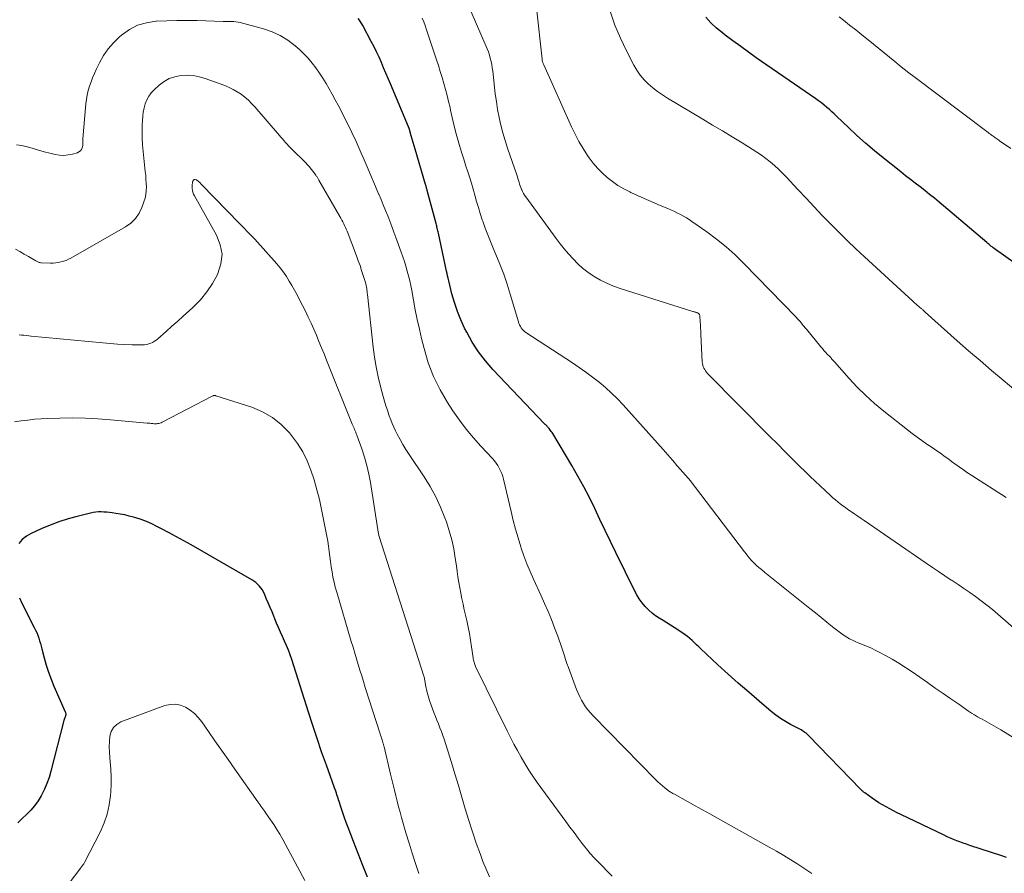
# Model space of a CAD drawing. Units: feet. Extents: x 1970000 to 1975002, y 589999 to 595000.
# Drawn here: x 1971027 to 1971174, y 590963 to 591091 of the extents above; entities that cross this region are included whole.
import ezdxf

# ---------------------------------------------------------------- set-up
doc = ezdxf.new("R2010")
doc.units = ezdxf.units.FT
doc.header["$LTSCALE"] = 100
doc.header["$MEASUREMENT"] = 0
doc.layers.add('CONTOUR INDEX', color=32, linetype='Continuous', lineweight=25)
doc.layers.add('CONTOUR INTERMEDIATE', color=40, linetype='Continuous', lineweight=15)

msp = doc.modelspace()

# ---------------------------------------------------------------- linework, layer by layer
at = {"layer": 'CONTOUR INDEX', "flags": 128}
for points, elevation in [([(1971180.28, 591051.41), (1971172.9, 591056.7), (1971172.73, 591056.82), (1971172.57, 591056.94), (1971172.4, 591057.07), (1971172.23, 591057.2), (1971172.07, 591057.33), (1971171.91, 591057.46), (1971171.75, 591057.59), (1971171.59, 591057.73), (1971164.44, 591063.78), (1971163.74, 591064.36), (1971163.03, 591064.94), (1971162.32, 591065.51), (1971161.6, 591066.07), (1971160.87, 591066.63), (1971160.15, 591067.19), (1971159.43, 591067.75), (1971158.72, 591068.32), (1971156.08, 591070.41), (1971154.74, 591071.5), (1971153.42, 591072.62), (1971152.13, 591073.78), (1971150.86, 591074.96), (1971149.04, 591076.7), (1971148.69, 591077.02), (1971148.34, 591077.35), (1971147.99, 591077.66), (1971147.63, 591077.98), (1971147.58, 591078.02), (1971147.19, 591078.35), (1971146.79, 591078.67), (1971146.38, 591078.97), (1971145.97, 591079.27), (1971137.03, 591085.45), (1971135.85, 591086.28), (1971134.69, 591087.11), (1971133.53, 591087.96), (1971132.38, 591088.83), (1971131.95, 591089.16), (1971131.06, 591089.9), (1971130.23, 591090.69), (1971129.46, 591091.55)], 900), ([(1971174.56, 590965.49), (1971173.84, 590965.73), (1971169.04, 590967.31), (1971168.55, 590967.48), (1971168.06, 590967.65), (1971167.58, 590967.83), (1971167.1, 590968.01), (1971166.62, 590968.2), (1971166.14, 590968.4), (1971165.67, 590968.61), (1971165.2, 590968.83), (1971158.71, 590971.93), (1971158.15, 590972.2), (1971157.6, 590972.48), (1971157.05, 590972.77), (1971156.5, 590973.07), (1971155.96, 590973.38), (1971155.43, 590973.7), (1971154.91, 590974.04), (1971154.4, 590974.39), (1971153.3, 590975.17), (1971153.22, 590975.23), (1971153.14, 590975.29), (1971153.07, 590975.36), (1971153, 590975.42), (1971152.92, 590975.49), (1971152.85, 590975.56), (1971152.78, 590975.63), (1971152.72, 590975.7), (1971144.84, 590983.81), (1971144.67, 590983.97), (1971144.5, 590984.12), (1971144.32, 590984.25), (1971144.13, 590984.38), (1971143.94, 590984.5), (1971143.74, 590984.62), (1971143.55, 590984.73), (1971143.34, 590984.84), (1971142.18, 590985.45), (1971141.41, 590985.88), (1971140.67, 590986.35), (1971139.95, 590986.86), (1971139.26, 590987.41), (1971137.46, 590988.93), (1971135.89, 590990.27), (1971134.33, 590991.63), (1971132.8, 590993.01), (1971131.28, 590994.41), (1971128.72, 590996.79), (1971128.39, 590997.1), (1971128.06, 590997.41), (1971127.73, 590997.72), (1971127.4, 590998.03), (1971127.07, 590998.33), (1971126.73, 590998.62), (1971126.37, 590998.89), (1971126, 590999.15), (1971124.72, 590999.98), (1971124.17, 591000.34), (1971123.61, 591000.7), (1971123.04, 591001.04), (1971122.47, 591001.38), (1971121.92, 591001.74), (1971121.39, 591002.13), (1971120.91, 591002.57), (1971120.45, 591003.04), (1971120.36, 591003.13), (1971119.91, 591003.69), (1971119.48, 591004.27), (1971119.11, 591004.89), (1971118.76, 591005.52), (1971115.95, 591011.25), (1971115.15, 591012.89), (1971114.35, 591014.54), (1971113.57, 591016.19), (1971112.8, 591017.84), (1971112, 591019.49), (1971111.17, 591021.11), (1971110.29, 591022.71), (1971109.37, 591024.29), (1971106.5, 591029.07), (1971106.4, 591029.23), (1971106.29, 591029.39), (1971106.18, 591029.55), (1971106.06, 591029.71), (1971105.95, 591029.85), (1971105.88, 591029.93), (1971105.81, 591030.01), (1971105.74, 591030.09), (1971105.66, 591030.17), (1971105.64, 591030.19), (1971105.55, 591030.28), (1971105.46, 591030.37), (1971105.37, 591030.46), (1971105.28, 591030.55), (1971097.53, 591038.66), (1971096.4, 591039.96), (1971095.36, 591041.31), (1971094.44, 591042.76), (1971093.6, 591044.26), (1971093.29, 591044.88), (1971092.72, 591046.13), (1971092.2, 591047.4), (1971091.77, 591048.71), (1971091.39, 591050.03), (1971090.91, 591051.99), (1971090.82, 591052.36), (1971090.74, 591052.72), (1971090.65, 591053.08), (1971090.57, 591053.45), (1971089.35, 591059.14), (1971089.31, 591059.32), (1971089.27, 591059.5), (1971089.23, 591059.68), (1971089.19, 591059.86), (1971089.14, 591060.04), (1971089.1, 591060.22), (1971089.05, 591060.4), (1971089.01, 591060.58), (1971087.68, 591065.52), (1971087.65, 591065.64), (1971087.62, 591065.75), (1971087.59, 591065.86), (1971087.56, 591065.97), (1971087.53, 591066.08), (1971087.5, 591066.2), (1971087.46, 591066.31), (1971087.43, 591066.42), (1971085.87, 591071.71), (1971085.72, 591072.22), (1971085.57, 591072.73), (1971085.43, 591073.24), (1971085.28, 591073.75), (1971085.01, 591074.68), (1971085, 591074.72), (1971084.98, 591074.77), (1971084.96, 591074.82), (1971084.95, 591074.87), (1971084.93, 591074.92), (1971084.91, 591074.97), (1971084.89, 591075.01), (1971084.87, 591075.06), (1971082.15, 591081.51), (1971081.81, 591082.32), (1971081.47, 591083.12), (1971081.14, 591083.92), (1971080.8, 591084.73), (1971080.45, 591085.53), (1971080.08, 591086.32), (1971079.7, 591087.1), (1971079.29, 591087.87), (1971078, 591090.26), (1971077.85, 591090.54), (1971077.69, 591090.81), (1971077.52, 591091.08), (1971077.34, 591091.34)], 880), ([(1971078.71, 590962.52), (1971078.03, 590964.31), (1971077.34, 590966.09), (1971076.64, 590967.87), (1971075.8, 590969.99), (1971075.53, 590970.72), (1971075.26, 590971.44), (1971075.01, 590972.18), (1971074.77, 590972.92), (1971074.46, 590973.89), (1971074.38, 590974.14), (1971074.3, 590974.4), (1971074.22, 590974.65), (1971074.14, 590974.91), (1971074.05, 590975.16), (1971073.97, 590975.42), (1971073.88, 590975.67), (1971073.79, 590975.92), (1971072.55, 590979.36), (1971071.84, 590981.34), (1971071.16, 590983.32), (1971070.5, 590985.31), (1971069.85, 590987.3), (1971067.35, 590995.21), (1971067.11, 590995.91), (1971066.86, 590996.6), (1971066.57, 590997.29), (1971066.27, 590997.96), (1971065.96, 590998.63), (1971065.66, 590999.3), (1971065.37, 590999.98), (1971065.08, 591000.66), (1971064.4, 591002.32), (1971064.11, 591003), (1971063.83, 591003.68), (1971063.54, 591004.36), (1971063.25, 591005.05), (1971062.91, 591005.68), (1971062.49, 591006.24), (1971061.98, 591006.72), (1971061.39, 591007.14), (1971052.26, 591012.37), (1971051.17, 591012.99), (1971050.07, 591013.6), (1971048.97, 591014.19), (1971047.85, 591014.78), (1971047.15, 591015.15), (1971046.38, 591015.52), (1971045.59, 591015.87), (1971044.79, 591016.17), (1971043.98, 591016.43), (1971043.64, 591016.53), (1971042.98, 591016.71), (1971042.32, 591016.87), (1971041.65, 591017), (1971040.97, 591017.11), (1971040.42, 591017.19), (1971040.02, 591017.24), (1971039.61, 591017.28), (1971039.2, 591017.31), (1971038.8, 591017.33), (1971038.39, 591017.32), (1971037.99, 591017.3), (1971037.59, 591017.24), (1971037.19, 591017.15), (1971035.2, 591016.65), (1971033.82, 591016.27), (1971032.45, 591015.83), (1971031.11, 591015.33), (1971029.79, 591014.78), (1971028.29, 591014.1), (1971027.58, 591013.69), (1971026.94, 591013.2), (1971026.41, 591012.59)], 860), ([(1971026.51, 591004.44), (1971026.9, 591003.62), (1971028.75, 590999.99), (1971028.94, 590999.61), (1971029.11, 590999.22), (1971029.26, 590998.82), (1971029.41, 590998.41), (1971029.54, 590998.01), (1971029.66, 590997.6), (1971029.78, 590997.18), (1971029.89, 590996.77), (1971030.23, 590995.43), (1971030.53, 590994.36), (1971030.87, 590993.29), (1971031.26, 590992.25), (1971031.69, 590991.21), (1971033.39, 590987.34), (1971033.42, 590987.26), (1971033.44, 590987.18), (1971033.46, 590987.1), (1971033.47, 590987.02), (1971033.47, 590986.94), (1971033.46, 590986.86), (1971033.45, 590986.78), (1971033.42, 590986.7), (1971033.37, 590986.59), (1971033.32, 590986.46), (1971033.28, 590986.33), (1971033.23, 590986.2), (1971033.2, 590986.06), (1971031.23, 590978.43), (1971030.96, 590977.5), (1971030.64, 590976.6), (1971030.26, 590975.72), (1971029.83, 590974.86), (1971029.77, 590974.74), (1971029.31, 590973.97), (1971028.8, 590973.25), (1971028.22, 590972.58), (1971027.6, 590971.95), (1971026.95, 590971.33), (1971026.3, 590970.71)], 860)]:
    msp.add_lwpolyline(points, dxfattribs=dict(at, elevation=elevation))
at = {"layer": 'CONTOUR INTERMEDIATE', "flags": 128}
for points, elevation in [([(1971178.31, 590997.58), (1971173.26, 591002), (1971172.44, 591002.68), (1971171.62, 591003.36), (1971170.78, 591004), (1971169.92, 591004.63), (1971169.05, 591005.24), (1971168.18, 591005.85), (1971167.3, 591006.44), (1971166.41, 591007.03), (1971166.28, 591007.11), (1971165.33, 591007.74), (1971164.38, 591008.37), (1971163.44, 591009.01), (1971162.49, 591009.65), (1971153.23, 591016.02), (1971152.76, 591016.35), (1971152.28, 591016.67), (1971151.81, 591017), (1971151.33, 591017.32), (1971151.17, 591017.43), (1971150.78, 591017.7), (1971150.4, 591017.98), (1971150.01, 591018.26), (1971149.63, 591018.55), (1971149.26, 591018.84), (1971148.89, 591019.15), (1971148.53, 591019.46), (1971148.18, 591019.77), (1971147.35, 591020.52), (1971146.59, 591021.23), (1971145.84, 591021.93), (1971145.09, 591022.65), (1971144.35, 591023.37), (1971143.56, 591024.15), (1971142.43, 591025.27), (1971141.31, 591026.39), (1971140.19, 591027.52), (1971139.07, 591028.64), (1971129.73, 591038.09), (1971129.57, 591038.27), (1971129.42, 591038.46), (1971129.29, 591038.66), (1971129.17, 591038.88), (1971129.08, 591039.1), (1971129.01, 591039.33), (1971128.96, 591039.56), (1971128.93, 591039.8), (1971128.72, 591043.96), (1971128.69, 591044.43), (1971128.67, 591044.91), (1971128.64, 591045.38), (1971128.62, 591045.86), (1971128.58, 591046.66), (1971128.57, 591046.73), (1971128.55, 591046.8), (1971128.53, 591046.87), (1971128.49, 591046.94), (1971128.44, 591047), (1971128.4, 591047.05), (1971128.35, 591047.1), (1971128.29, 591047.13), (1971128.23, 591047.16), (1971128.17, 591047.19), (1971128.11, 591047.21), (1971128.04, 591047.23), (1971127.94, 591047.26), (1971127.83, 591047.29), (1971127.72, 591047.33), (1971127.6, 591047.36), (1971127.49, 591047.4), (1971116.62, 591050.84), (1971115.61, 591051.2), (1971114.62, 591051.62), (1971113.66, 591052.1), (1971112.73, 591052.64), (1971112.59, 591052.72), (1971111.77, 591053.28), (1971110.99, 591053.89), (1971110.25, 591054.55), (1971109.55, 591055.26), (1971108.89, 591056.01), (1971108.24, 591056.77), (1971107.62, 591057.55), (1971107.02, 591058.35), (1971102.45, 591064.56), (1971102.28, 591064.81), (1971102.12, 591065.08), (1971101.98, 591065.36), (1971101.85, 591065.64), (1971101.83, 591065.69), (1971101.73, 591065.96), (1971101.63, 591066.23), (1971101.54, 591066.5), (1971101.46, 591066.78), (1971101.38, 591067.05), (1971101.29, 591067.32), (1971101.2, 591067.59), (1971101.11, 591067.87), (1971100.1, 591070.72), (1971099.72, 591071.86), (1971099.36, 591073.01), (1971099.04, 591074.16), (1971098.73, 591075.33), (1971098.47, 591076.5), (1971098.24, 591077.68), (1971098.05, 591078.86), (1971097.89, 591080.05), (1971097.56, 591082.96), (1971097.5, 591083.44), (1971097.43, 591083.93), (1971097.35, 591084.41), (1971097.25, 591084.9), (1971097.14, 591085.37), (1971097.01, 591085.84), (1971096.85, 591086.31), (1971096.67, 591086.76), (1971092.66, 591096.08)], 888), ([(1971174.49, 591019.5), (1971169.37, 591022.79), (1971168.73, 591023.21), (1971168.09, 591023.64), (1971167.46, 591024.08), (1971166.83, 591024.53), (1971166.31, 591024.91), (1971165.95, 591025.18), (1971165.59, 591025.44), (1971165.22, 591025.7), (1971164.86, 591025.97), (1971164.5, 591026.23), (1971164.13, 591026.49), (1971163.76, 591026.74), (1971163.39, 591026.99), (1971162.63, 591027.51), (1971161.88, 591028.02), (1971161.14, 591028.55), (1971160.41, 591029.1), (1971159.69, 591029.65), (1971156.16, 591032.44), (1971154.78, 591033.59), (1971153.44, 591034.78), (1971152.17, 591036.05), (1971150.95, 591037.35), (1971148.74, 591039.83), (1971148.65, 591039.93), (1971148.56, 591040.04), (1971148.46, 591040.14), (1971148.37, 591040.25), (1971148.28, 591040.36), (1971148.19, 591040.46), (1971148.09, 591040.56), (1971148, 591040.67), (1971147.68, 591041), (1971147.43, 591041.27), (1971147.18, 591041.54), (1971146.94, 591041.82), (1971146.7, 591042.1), (1971144.54, 591044.71), (1971144.35, 591044.94), (1971144.17, 591045.17), (1971143.98, 591045.4), (1971143.8, 591045.63), (1971143.62, 591045.86), (1971143.43, 591046.08), (1971143.23, 591046.3), (1971143.03, 591046.51), (1971135.18, 591054.59), (1971133.86, 591055.87), (1971132.49, 591057.1), (1971131.06, 591058.25), (1971129.59, 591059.35), (1971127.38, 591060.9), (1971126.97, 591061.18), (1971126.55, 591061.44), (1971126.12, 591061.69), (1971125.68, 591061.92), (1971125.23, 591062.14), (1971124.78, 591062.36), (1971124.33, 591062.56), (1971123.87, 591062.76), (1971122.27, 591063.44), (1971121.25, 591063.88), (1971120.23, 591064.32), (1971119.22, 591064.78), (1971118.22, 591065.25), (1971118.04, 591065.33), (1971117.14, 591065.8), (1971116.28, 591066.3), (1971115.45, 591066.87), (1971114.65, 591067.48), (1971113.91, 591068.16), (1971113.2, 591068.87), (1971112.56, 591069.63), (1971111.96, 591070.44), (1971111.71, 591070.8), (1971111.05, 591071.83), (1971110.42, 591072.88), (1971109.86, 591073.96), (1971109.33, 591075.06), (1971105.16, 591084.38), (1971105.11, 591084.49), (1971105.07, 591084.6), (1971105.03, 591084.71), (1971104.99, 591084.83), (1971104.94, 591085.02), (1971104.93, 591085.04), (1971104.93, 591085.06), (1971104.92, 591085.08), (1971104.92, 591085.1), (1971104.91, 591085.17), (1971104.91, 591085.19), (1971104.91, 591085.21), (1971104.9, 591085.23), (1971104.9, 591085.25), (1971104.05, 591092.93)], 892), ([(1971175.97, 591035.47), (1971174.04, 591037.08), (1971172.31, 591038.54), (1971170.59, 591040.01), (1971168.88, 591041.5), (1971167.18, 591043), (1971162.38, 591047.28), (1971162.3, 591047.35), (1971162.23, 591047.42), (1971162.15, 591047.49), (1971162.08, 591047.56), (1971162, 591047.62), (1971161.92, 591047.69), (1971161.84, 591047.76), (1971161.77, 591047.82), (1971161.69, 591047.89), (1971161.57, 591047.99), (1971161.45, 591048.09), (1971161.34, 591048.19), (1971161.22, 591048.29), (1971161.13, 591048.37), (1971160.97, 591048.51), (1971160.81, 591048.65), (1971160.65, 591048.8), (1971160.49, 591048.94), (1971153.25, 591055.58), (1971151.95, 591056.79), (1971150.67, 591058.01), (1971149.41, 591059.26), (1971148.16, 591060.52), (1971146.93, 591061.79), (1971145.71, 591063.07), (1971144.49, 591064.36), (1971143.28, 591065.66), (1971141.5, 591067.58), (1971140.93, 591068.17), (1971140.35, 591068.74), (1971139.74, 591069.29), (1971139.11, 591069.82), (1971138.46, 591070.33), (1971137.8, 591070.82), (1971137.12, 591071.28), (1971136.43, 591071.72), (1971134.9, 591072.67), (1971133.43, 591073.57), (1971131.96, 591074.47), (1971130.48, 591075.35), (1971129, 591076.24), (1971123.71, 591079.37), (1971122.95, 591079.86), (1971122.21, 591080.37), (1971121.5, 591080.92), (1971120.82, 591081.51), (1971120.19, 591082.15), (1971119.61, 591082.82), (1971119.11, 591083.56), (1971118.66, 591084.33), (1971117.56, 591086.48), (1971116.66, 591088.38), (1971115.84, 591090.31), (1971115.16, 591092.29)], 896), ([(1971175.22, 591071.84), (1971173.53, 591072.98), (1971173.39, 591073.08), (1971173.25, 591073.18), (1971173.11, 591073.28), (1971172.97, 591073.37), (1971172.83, 591073.47), (1971172.69, 591073.57), (1971172.55, 591073.67), (1971172.41, 591073.77), (1971172.33, 591073.83), (1971172.15, 591073.96), (1971171.97, 591074.09), (1971171.79, 591074.22), (1971171.61, 591074.36), (1971160.66, 591082.63), (1971159.93, 591083.18), (1971159.21, 591083.74), (1971158.5, 591084.3), (1971157.79, 591084.88), (1971153.79, 591088.13), (1971152.87, 591088.87), (1971151.95, 591089.61), (1971151.03, 591090.34), (1971150.1, 591091.06), (1971149.44, 591091.58)], 904), ([(1971145.37, 590963.11), (1971144.33, 590963.81), (1971143.28, 590964.5), (1971142.21, 590965.16), (1971141.14, 590965.81), (1971140.05, 590966.44), (1971138.96, 590967.06), (1971131.19, 590971.41), (1971130.07, 590972.03), (1971128.96, 590972.65), (1971127.85, 590973.26), (1971126.73, 590973.88), (1971124.76, 590974.97), (1971124.63, 590975.04), (1971124.5, 590975.11), (1971124.38, 590975.19), (1971124.25, 590975.26), (1971124.12, 590975.33), (1971124, 590975.41), (1971123.88, 590975.5), (1971123.77, 590975.59), (1971123.29, 590975.96), (1971122.95, 590976.25), (1971122.61, 590976.54), (1971122.28, 590976.85), (1971121.96, 590977.16), (1971112.56, 590986.75), (1971112.16, 590987.18), (1971111.79, 590987.63), (1971111.44, 590988.1), (1971111.12, 590988.58), (1971110.83, 590989.09), (1971110.56, 590989.6), (1971110.31, 590990.13), (1971110.09, 590990.67), (1971108.85, 590994), (1971108.64, 590994.59), (1971108.44, 590995.17), (1971108.25, 590995.76), (1971108.06, 590996.35), (1971107.88, 590996.94), (1971107.68, 590997.53), (1971107.47, 590998.11), (1971107.26, 590998.69), (1971106.77, 590999.96), (1971106.3, 591001.17), (1971105.8, 591002.38), (1971105.28, 591003.57), (1971104.75, 591004.76), (1971103.6, 591007.24), (1971103.1, 591008.39), (1971102.62, 591009.54), (1971102.18, 591010.72), (1971101.78, 591011.9), (1971101.71, 591012.11), (1971101.3, 591013.42), (1971100.92, 591014.73), (1971100.57, 591016.04), (1971100.25, 591017.37), (1971099.12, 591022.23), (1971099, 591022.66), (1971098.86, 591023.09), (1971098.69, 591023.5), (1971098.49, 591023.9), (1971098.27, 591024.29), (1971098.02, 591024.66), (1971097.75, 591025.01), (1971097.46, 591025.35), (1971095.74, 591027.17), (1971094.61, 591028.43), (1971093.53, 591029.73), (1971092.51, 591031.09), (1971091.54, 591032.48), (1971090.73, 591033.72), (1971089.6, 591035.64), (1971088.61, 591037.62), (1971087.83, 591039.69), (1971087.2, 591041.82), (1971086.83, 591043.31), (1971086.5, 591044.75), (1971086.18, 591046.19), (1971085.89, 591047.64), (1971085.62, 591049.1), (1971085.36, 591050.54), (1971085.22, 591051.27), (1971085.06, 591052), (1971084.88, 591052.72), (1971084.69, 591053.44), (1971084.47, 591054.16), (1971084.25, 591054.87), (1971084.02, 591055.58), (1971083.77, 591056.28), (1971082.98, 591058.47), (1971082.68, 591059.29), (1971082.38, 591060.11), (1971082.06, 591060.93), (1971081.75, 591061.74), (1971081.42, 591062.55), (1971081.09, 591063.36), (1971080.76, 591064.17), (1971080.42, 591064.97), (1971080.39, 591065.04), (1971080.03, 591065.87), (1971079.68, 591066.71), (1971079.32, 591067.55), (1971078.96, 591068.39), (1971078.38, 591069.77), (1971078.08, 591070.46), (1971077.78, 591071.15), (1971077.47, 591071.84), (1971077.16, 591072.53), (1971076.85, 591073.21), (1971076.53, 591073.89), (1971076.2, 591074.57), (1971075.86, 591075.24), (1971074.75, 591077.48), (1971074.32, 591078.31), (1971073.89, 591079.14), (1971073.44, 591079.96), (1971072.98, 591080.77), (1971072.5, 591081.58), (1971072.01, 591082.37), (1971071.5, 591083.14), (1971070.98, 591083.91), (1971070.41, 591084.65), (1971069.82, 591085.36), (1971069.18, 591086.03), (1971068.51, 591086.67), (1971067.85, 591087.25), (1971066.77, 591088.08), (1971065.64, 591088.8), (1971064.42, 591089.35), (1971063.14, 591089.79), (1971059.62, 591090.73), (1971059.31, 591090.8), (1971058.99, 591090.85), (1971058.67, 591090.88), (1971058.35, 591090.89), (1971058.03, 591090.88), (1971057.71, 591090.88), (1971057.39, 591090.89), (1971057.06, 591090.89), (1971053.18, 591091.01), (1971051.66, 591091.03), (1971050.14, 591091.03), (1971048.62, 591090.99), (1971047.1, 591090.92), (1971047, 591090.92), (1971045.59, 591090.7), (1971044.25, 591090.31), (1971043.01, 591089.66), (1971041.84, 591088.85), (1971041.5, 591088.55), (1971040.62, 591087.7), (1971039.82, 591086.78), (1971039.14, 591085.77), (1971038.54, 591084.7), (1971038.05, 591083.69), (1971037.77, 591083.07), (1971037.5, 591082.45), (1971037.26, 591081.81), (1971037.03, 591081.17), (1971036.83, 591080.52), (1971036.67, 591079.87), (1971036.56, 591079.2), (1971036.47, 591078.53), (1971036.04, 591073.26), (1971036.03, 591073.13), (1971036.03, 591073.01), (1971036.03, 591072.89), (1971036.04, 591072.76), (1971036.05, 591072.64), (1971036.04, 591072.52), (1971036.03, 591072.4), (1971036.01, 591072.28), (1971035.92, 591071.94), (1971035.81, 591071.68), (1971035.66, 591071.47), (1971035.45, 591071.31), (1971035.21, 591071.2), (1971034.49, 591070.99), (1971033.84, 591070.86), (1971033.19, 591070.8), (1971032.54, 591070.83), (1971031.89, 591070.94), (1971031.06, 591071.13), (1971030.23, 591071.34), (1971029.4, 591071.57), (1971028.57, 591071.81), (1971027.75, 591072.06), (1971027.67, 591072.09), (1971026.89, 591072.28), (1971026.09, 591072.4)], 876), ([(1971176.84, 590982.7), (1971173.71, 590984.65), (1971173.37, 590984.86), (1971173.02, 590985.06), (1971172.67, 590985.26), (1971172.31, 590985.45), (1971171.95, 590985.64), (1971171.6, 590985.83), (1971171.24, 590986.03), (1971170.89, 590986.22), (1971170.67, 590986.34), (1971170.22, 590986.6), (1971169.76, 590986.88), (1971169.32, 590987.16), (1971168.88, 590987.45), (1971167.4, 590988.47), (1971166.23, 590989.28), (1971165.05, 590990.09), (1971163.88, 590990.9), (1971162.71, 590991.72), (1971160.4, 590993.33), (1971159.42, 590993.98), (1971158.43, 590994.62), (1971157.41, 590995.22), (1971156.39, 590995.8), (1971155.47, 590996.29), (1971154.88, 590996.59), (1971154.29, 590996.88), (1971153.69, 590997.14), (1971153.08, 590997.39), (1971152.73, 590997.52), (1971152.29, 590997.7), (1971151.86, 590997.88), (1971151.44, 590998.08), (1971151.02, 590998.29), (1971150.62, 590998.52), (1971150.22, 590998.77), (1971149.84, 590999.03), (1971149.47, 590999.32), (1971148.48, 591000.11), (1971147.63, 591000.8), (1971146.77, 591001.48), (1971145.91, 591002.17), (1971145.05, 591002.85), (1971139.81, 591007.03), (1971139.3, 591007.43), (1971138.8, 591007.84), (1971138.3, 591008.25), (1971137.8, 591008.67), (1971137.43, 591008.99), (1971137.13, 591009.25), (1971136.83, 591009.52), (1971136.55, 591009.81), (1971136.28, 591010.1), (1971136.01, 591010.4), (1971135.76, 591010.7), (1971135.5, 591011.02), (1971135.26, 591011.33), (1971127.09, 591022.04), (1971126.91, 591022.27), (1971126.72, 591022.51), (1971126.53, 591022.74), (1971126.33, 591022.96), (1971126.13, 591023.19), (1971125.93, 591023.41), (1971125.73, 591023.63), (1971125.53, 591023.85), (1971125.33, 591024.08), (1971125.13, 591024.3), (1971124.93, 591024.53), (1971124.74, 591024.75), (1971124.44, 591025.1), (1971124.1, 591025.51), (1971123.75, 591025.91), (1971123.4, 591026.3), (1971123.05, 591026.7), (1971117.05, 591033.39), (1971116.2, 591034.29), (1971115.32, 591035.15), (1971114.4, 591035.98), (1971113.46, 591036.77), (1971112.48, 591037.53), (1971111.49, 591038.26), (1971110.47, 591038.97), (1971109.45, 591039.67), (1971102.47, 591044.25), (1971102.27, 591044.4), (1971102.09, 591044.56), (1971101.92, 591044.74), (1971101.77, 591044.94), (1971101.65, 591045.15), (1971101.53, 591045.37), (1971101.44, 591045.6), (1971101.36, 591045.83), (1971100.14, 591049.99), (1971099.66, 591051.5), (1971099.15, 591053), (1971098.58, 591054.48), (1971097.97, 591055.94), (1971097.57, 591056.86), (1971097.15, 591057.86), (1971096.75, 591058.87), (1971096.37, 591059.88), (1971096.02, 591060.91), (1971095.94, 591061.15), (1971095.64, 591062.06), (1971095.36, 591062.98), (1971095.09, 591063.89), (1971094.84, 591064.82), (1971094.58, 591065.74), (1971094.31, 591066.65), (1971094.03, 591067.57), (1971093.73, 591068.48), (1971093.49, 591069.2), (1971093.15, 591070.23), (1971092.82, 591071.26), (1971092.52, 591072.3), (1971092.22, 591073.35), (1971091.94, 591074.39), (1971091.68, 591075.45), (1971091.43, 591076.5), (1971091.19, 591077.56), (1971091.1, 591077.96), (1971090.89, 591078.87), (1971090.67, 591079.78), (1971090.43, 591080.68), (1971090.18, 591081.58), (1971089.91, 591082.48), (1971089.64, 591083.37), (1971089.36, 591084.26), (1971089.07, 591085.15), (1971087.54, 591089.76), (1971087.35, 591090.29), (1971087.15, 591090.83), (1971086.94, 591091.36)], 884), ([(1971115.4, 590962.7), (1971114.98, 590963.15), (1971114.54, 590963.61), (1971114.11, 590964.06), (1971113.66, 590964.5), (1971113.07, 590965.09), (1971112.92, 590965.24), (1971112.77, 590965.38), (1971112.63, 590965.53), (1971112.49, 590965.68), (1971112.35, 590965.83), (1971112.21, 590965.99), (1971112.08, 590966.15), (1971111.95, 590966.31), (1971110.94, 590967.6), (1971110.32, 590968.41), (1971109.7, 590969.22), (1971109.09, 590970.04), (1971108.48, 590970.87), (1971104.18, 590976.76), (1971103.54, 590977.68), (1971102.91, 590978.61), (1971102.32, 590979.57), (1971101.75, 590980.53), (1971101.2, 590981.52), (1971100.67, 590982.51), (1971100.16, 590983.51), (1971099.65, 590984.51), (1971094.94, 590994.12), (1971094.87, 590994.28), (1971094.81, 590994.44), (1971094.75, 590994.6), (1971094.7, 590994.77), (1971094.66, 590994.94), (1971094.62, 590995.11), (1971094.59, 590995.28), (1971094.56, 590995.45), (1971094.32, 590997.09), (1971094.17, 590998.08), (1971094, 590999.07), (1971093.8, 591000.05), (1971093.6, 591001.03), (1971093.23, 591002.66), (1971093.05, 591003.48), (1971092.88, 591004.3), (1971092.72, 591005.12), (1971092.57, 591005.94), (1971092.43, 591006.76), (1971092.29, 591007.59), (1971092.17, 591008.41), (1971092.05, 591009.24), (1971091.89, 591010.38), (1971091.65, 591011.77), (1971091.36, 591013.15), (1971090.98, 591014.5), (1971090.55, 591015.84), (1971090.33, 591016.45), (1971089.69, 591018.05), (1971088.97, 591019.61), (1971088.13, 591021.12), (1971087.22, 591022.59), (1971084.97, 591025.92), (1971084.49, 591026.67), (1971084.03, 591027.42), (1971083.6, 591028.2), (1971083.19, 591028.99), (1971082.94, 591029.49), (1971082.68, 591030.04), (1971082.43, 591030.59), (1971082.21, 591031.15), (1971081.99, 591031.72), (1971081.93, 591031.91), (1971081.7, 591032.58), (1971081.48, 591033.26), (1971081.28, 591033.94), (1971081.09, 591034.62), (1971080.67, 591036.14), (1971080.32, 591037.6), (1971080, 591039.06), (1971079.76, 591040.53), (1971079.57, 591042.01), (1971078.72, 591049.91), (1971078.69, 591050.14), (1971078.66, 591050.37), (1971078.63, 591050.61), (1971078.6, 591050.84), (1971078.56, 591051.07), (1971078.52, 591051.3), (1971078.46, 591051.53), (1971078.4, 591051.75), (1971078.08, 591052.79), (1971077.84, 591053.52), (1971077.6, 591054.26), (1971077.34, 591054.99), (1971077.07, 591055.72), (1971075.65, 591059.43), (1971075.53, 591059.71), (1971075.42, 591060), (1971075.29, 591060.27), (1971075.16, 591060.55), (1971075.03, 591060.82), (1971074.89, 591061.09), (1971074.74, 591061.36), (1971074.59, 591061.62), (1971071.44, 591067.06), (1971071.38, 591067.16), (1971071.33, 591067.26), (1971071.27, 591067.36), (1971071.21, 591067.46), (1971071.15, 591067.56), (1971071.09, 591067.65), (1971071.02, 591067.75), (1971070.95, 591067.84), (1971070.56, 591068.37), (1971070.29, 591068.72), (1971070, 591069.06), (1971069.71, 591069.39), (1971069.4, 591069.71), (1971067.38, 591071.74), (1971067.13, 591071.99), (1971066.89, 591072.24), (1971066.66, 591072.5), (1971066.42, 591072.75), (1971066.19, 591073.01), (1971065.96, 591073.27), (1971065.74, 591073.53), (1971065.51, 591073.79), (1971061.81, 591078.08), (1971061.34, 591078.6), (1971060.85, 591079.08), (1971060.32, 591079.54), (1971059.77, 591079.96), (1971059.18, 591080.35), (1971058.59, 591080.7), (1971057.96, 591080.99), (1971057.32, 591081.26), (1971054.38, 591082.33), (1971053.49, 591082.59), (1971052.59, 591082.77), (1971051.67, 591082.82), (1971050.74, 591082.78), (1971049.85, 591082.6), (1971048.99, 591082.31), (1971048.21, 591081.87), (1971047.48, 591081.32), (1971046.74, 591080.65), (1971046.3, 591080.19), (1971045.92, 591079.69), (1971045.63, 591079.14), (1971045.39, 591078.55), (1971045.22, 591077.93), (1971045.09, 591077.3), (1971045.01, 591076.66), (1971044.96, 591076.02), (1971044.94, 591075.33), (1971044.93, 591074.34), (1971044.95, 591073.35), (1971045, 591072.36), (1971045.09, 591071.38), (1971045.4, 591068.38), (1971045.46, 591067.8), (1971045.5, 591067.23), (1971045.53, 591066.65), (1971045.56, 591066.07), (1971045.54, 591065.5), (1971045.48, 591064.93), (1971045.36, 591064.37), (1971045.19, 591063.82), (1971044.9, 591063), (1971044.46, 591062.11), (1971043.93, 591061.31), (1971043.23, 591060.64), (1971042.43, 591060.07), (1971034.24, 591055.4), (1971033.89, 591055.21), (1971033.52, 591055.05), (1971033.14, 591054.92), (1971032.75, 591054.81), (1971032.36, 591054.73), (1971031.96, 591054.67), (1971031.56, 591054.64), (1971031.16, 591054.64), (1971029.82, 591054.68), (1971029.71, 591054.69), (1971029.6, 591054.71), (1971029.49, 591054.74), (1971029.38, 591054.77), (1971029.28, 591054.81), (1971029.18, 591054.86), (1971029.08, 591054.91), (1971028.98, 591054.97), (1971027.88, 591055.62), (1971027.22, 591056), (1971026.57, 591056.38), (1971025.91, 591056.74)], 872), ([(1971097.04, 590962.58), (1971096.52, 590963.73), (1971096.04, 590964.91), (1971095.66, 590965.92), (1971095.04, 590967.62), (1971094.45, 590969.33), (1971093.9, 590971.06), (1971093.39, 590972.79), (1971092.88, 590974.54), (1971092.37, 590976.28), (1971091.84, 590978.02), (1971091.3, 590979.75), (1971090.2, 590983.22), (1971090.01, 590983.8), (1971089.81, 590984.38), (1971089.59, 590984.95), (1971089.37, 590985.52), (1971089.14, 590986.08), (1971088.91, 590986.65), (1971088.69, 590987.22), (1971088.48, 590987.79), (1971088.27, 590988.35), (1971088.03, 590989.04), (1971087.82, 590989.74), (1971087.64, 590990.45), (1971087.48, 590991.16), (1971087.21, 590992.6), (1971087.19, 590992.7), (1971080.48, 591013.66), (1971080.44, 591013.78), (1971080.41, 591013.9), (1971080.38, 591014.02), (1971080.35, 591014.15), (1971080.33, 591014.27), (1971080.31, 591014.39), (1971080.29, 591014.52), (1971080.27, 591014.64), (1971079.16, 591021.72), (1971078.92, 591023.01), (1971078.64, 591024.29), (1971078.27, 591025.55), (1971077.86, 591026.79), (1971077.11, 591028.86), (1971077.04, 591029.06), (1971076.96, 591029.27), (1971076.87, 591029.47), (1971076.78, 591029.67), (1971076.7, 591029.87), (1971076.61, 591030.08), (1971076.52, 591030.28), (1971076.44, 591030.48), (1971072.57, 591040.1), (1971072.2, 591041.03), (1971071.82, 591041.95), (1971071.44, 591042.88), (1971071.07, 591043.81), (1971070.68, 591044.73), (1971070.27, 591045.65), (1971069.84, 591046.55), (1971069.4, 591047.45), (1971068.53, 591049.15), (1971068.16, 591049.86), (1971067.78, 591050.56), (1971067.39, 591051.26), (1971066.99, 591051.95), (1971066.56, 591052.63), (1971066.11, 591053.28), (1971065.63, 591053.92), (1971065.11, 591054.53), (1971061.84, 591058.22), (1971061.79, 591058.27), (1971061.74, 591058.33), (1971061.69, 591058.38), (1971061.63, 591058.43), (1971061.58, 591058.47), (1971061.53, 591058.52), (1971061.48, 591058.57), (1971061.43, 591058.63), (1971053.83, 591066.44), (1971053.77, 591066.5), (1971053.72, 591066.55), (1971053.67, 591066.61), (1971053.62, 591066.67), (1971053.56, 591066.73), (1971053.51, 591066.79), (1971053.45, 591066.84), (1971053.39, 591066.89), (1971053.06, 591067.14), (1971052.89, 591067.2), (1971052.74, 591067.19), (1971052.62, 591067.1), (1971052.52, 591066.94), (1971052.5, 591066.82), (1971052.46, 591066.62), (1971052.43, 591066.42), (1971052.43, 591066.21), (1971052.43, 591066.01), (1971052.44, 591065.83), (1971052.47, 591065.54), (1971052.53, 591065.26), (1971052.63, 591064.99), (1971052.76, 591064.72), (1971056.1, 591058.82), (1971056.65, 591057.4), (1971056.91, 591055.96), (1971056.74, 591054.52), (1971056.3, 591053.06), (1971056.24, 591052.94), (1971055.49, 591051.59), (1971054.64, 591050.31), (1971053.66, 591049.13), (1971052.58, 591048.03), (1971051.99, 591047.49), (1971051.13, 591046.71), (1971050.27, 591045.94), (1971049.4, 591045.17), (1971048.53, 591044.4), (1971047.27, 591043.29), (1971047.02, 591043.09), (1971046.77, 591042.91), (1971046.49, 591042.75), (1971046.21, 591042.61), (1971045.91, 591042.51), (1971045.61, 591042.43), (1971045.3, 591042.38), (1971044.99, 591042.37), (1971043.42, 591042.4), (1971042.32, 591042.44), (1971041.22, 591042.49), (1971040.13, 591042.57), (1971039.03, 591042.66), (1971028.3, 591043.69), (1971027.93, 591043.73), (1971027.57, 591043.77), (1971027.2, 591043.81), (1971026.84, 591043.85), (1971026.47, 591043.9)], 868), ([(1971086.44, 590963.08), (1971085.92, 590964.6), (1971085.43, 590966.13), (1971084.95, 590967.66), (1971084.49, 590969.2), (1971083.83, 590971.47), (1971083.6, 590972.29), (1971083.38, 590973.1), (1971083.16, 590973.92), (1971082.96, 590974.74), (1971082.75, 590975.57), (1971082.56, 590976.38), (1971082.36, 590977.19), (1971082.17, 590978.01), (1971081.2, 590982.1), (1971081.18, 590982.2), (1971081.15, 590982.3), (1971081.12, 590982.4), (1971081.1, 590982.5), (1971081.07, 590982.6), (1971081.04, 590982.7), (1971081.01, 590982.8), (1971080.98, 590982.9), (1971080.9, 590983.15), (1971080.83, 590983.38), (1971080.76, 590983.6), (1971080.68, 590983.83), (1971080.61, 590984.05), (1971078.39, 590991.01), (1971078.12, 590991.87), (1971077.85, 590992.72), (1971077.59, 590993.58), (1971077.32, 590994.44), (1971077.06, 590995.3), (1971076.81, 590996.16), (1971076.55, 590997.03), (1971076.29, 590997.89), (1971074.1, 591005.27), (1971073.89, 591006.03), (1971073.7, 591006.79), (1971073.54, 591007.55), (1971073.4, 591008.32), (1971073.4, 591008.34), (1971073.28, 591009.11), (1971073.16, 591009.87), (1971073.06, 591010.64), (1971072.97, 591011.41), (1971072.87, 591012.17), (1971072.75, 591012.94), (1971072.62, 591013.7), (1971072.48, 591014.46), (1971071.83, 591017.7), (1971071.5, 591019.18), (1971071.13, 591020.66), (1971070.71, 591022.12), (1971070.24, 591023.57), (1971069.68, 591024.97), (1971069.02, 591026.32), (1971068.22, 591027.58), (1971067.32, 591028.8), (1971067, 591029.19), (1971065.78, 591030.43), (1971064.45, 591031.51), (1971062.96, 591032.35), (1971061.35, 591033.03), (1971055.97, 591034.76), (1971055.91, 591034.78), (1971055.84, 591034.79), (1971055.77, 591034.79), (1971055.71, 591034.78), (1971055.64, 591034.77), (1971055.57, 591034.75), (1971055.51, 591034.73), (1971055.44, 591034.7), (1971047.93, 591030.78), (1971047.77, 591030.71), (1971047.6, 591030.64), (1971047.43, 591030.6), (1971047.25, 591030.57), (1971047.07, 591030.56), (1971046.89, 591030.55), (1971046.71, 591030.56), (1971046.53, 591030.57), (1971046.49, 591030.58), (1971046.29, 591030.6), (1971046.08, 591030.62), (1971045.88, 591030.64), (1971045.68, 591030.66), (1971040.2, 591031.16), (1971038.3, 591031.3), (1971036.39, 591031.39), (1971034.49, 591031.42), (1971032.58, 591031.39), (1971030.79, 591031.34), (1971029.78, 591031.29), (1971028.77, 591031.22), (1971027.77, 591031.11), (1971026.77, 591030.97), (1971025.78, 591030.82)], 864), ([(1971069.32, 590962.06), (1971066.01, 590968.21), (1971065.58, 590968.97), (1971065.14, 590969.71), (1971064.67, 590970.44), (1971064.18, 590971.16), (1971063.48, 590972.16), (1971063.33, 590972.37), (1971063.18, 590972.58), (1971063.03, 590972.79), (1971062.88, 590973), (1971062.73, 590973.21), (1971062.58, 590973.42), (1971062.44, 590973.63), (1971062.29, 590973.84), (1971058.82, 590978.76), (1971057.83, 590980.17), (1971056.84, 590981.58), (1971055.85, 590982.99), (1971054.87, 590984.41), (1971053.87, 590985.84), (1971053.35, 590986.49), (1971052.77, 590987.09), (1971052.12, 590987.59), (1971051.42, 590988.05), (1971050.67, 590988.34), (1971049.91, 590988.49), (1971049.13, 590988.45), (1971048.34, 590988.27), (1971041.75, 590985.83), (1971041.12, 590985.46), (1971040.61, 590984.99), (1971040.29, 590984.38), (1971040.09, 590983.68), (1971040.03, 590982.88), (1971040, 590982.08), (1971040.03, 590981.29), (1971040.08, 590980.49), (1971040.14, 590979.85), (1971040.23, 590978.73), (1971040.27, 590977.61), (1971040.26, 590976.49), (1971040.21, 590975.37), (1971040.17, 590974.77), (1971039.99, 590973.37), (1971039.7, 590972), (1971039.24, 590970.67), (1971038.68, 590969.38), (1971036.3, 590964.75), (1971036.24, 590964.64), (1971036.17, 590964.54), (1971036.1, 590964.43), (1971036.03, 590964.33), (1971035.95, 590964.23), (1971035.88, 590964.13), (1971035.8, 590964.03), (1971035.72, 590963.93), (1971029.89, 590956.23)], 856)]:
    msp.add_lwpolyline(points, dxfattribs=dict(at, elevation=elevation))

doc.saveas('drawing.dxf')
